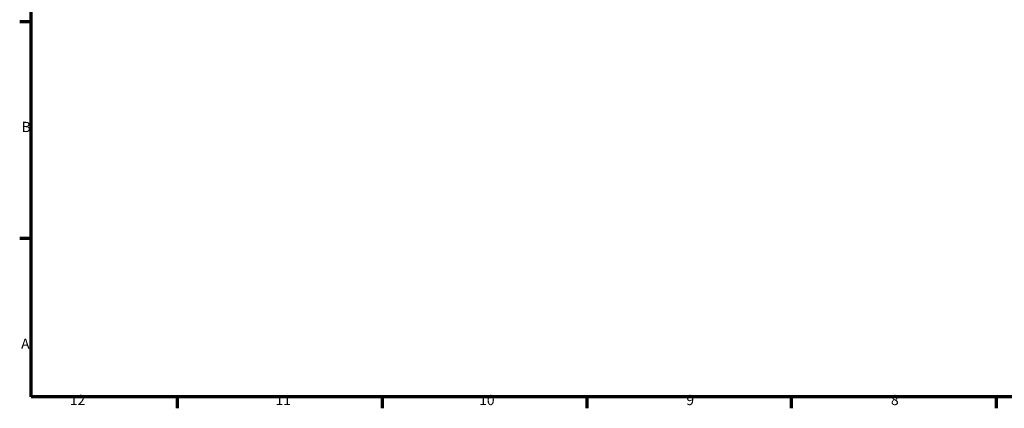
# Model space of a CAD drawing. Units: millimetres. Extents: x 0 to 841, y 0 to 594.
# Drawn here: x 16 to 353, y 16 to 149 of the extents above; entities that cross this region are included whole.
import ezdxf

# ---------------------------------------------------------------- set-up
doc = ezdxf.new("R2010")
doc.units = ezdxf.units.MM
doc.layers.get('0').update_dxf_attribs({"lineweight": 25})
doc.layers.add('Rahmen (ISO)', color=7, linetype='Continuous', lineweight=70)
doc.styles.add('Notiztext (DIN)', font='isocpeur.ttf')

# ---------------------------------------------------------------- blocks, each defined once
blk = doc.blocks.new('Ränder Default Border')
at = {"layer": 'Rahmen (ISO)'}
for p, q in [((20, 148.5), (16.1, 148.5)), ((20, 74.25), (16.1, 74.25)), ((70.08, 20), (70.08, 16.1)), ((140.17, 20), (140.17, 16.1)), ((210.25, 20), (210.25, 16.1)), ((280.33, 20), (280.33, 16.1)), ((350.42, 20), (350.42, 16.1))]:
    blk.add_line(p, q, dxfattribs=at)
at = {"layer": 'Rahmen (ISO)', "flags": 128}
blk.add_lwpolyline([(20, 20), (20, 574), (821, 574), (821, 20), (20, 20)], dxfattribs=at)
at = {"layer": 'Rahmen (ISO)', "char_height": 3.5, "attachment_point": 7, "style": 'Notiztext (DIN)'}
for s, insert in [('B', (16.75, 109.63)), ('A', (16.58, 35.38)), ('12', (33.24, 16.1)), ('11', (103.67, 16.1)), ('10', (173.41, 16.1)), ('9', (244.37, 16.1)), ('8', (314.45, 16.1))]:
    blk.add_mtext(s, dxfattribs=dict(at, insert=insert))

msp = doc.modelspace()

# ---------------------------------------------------------------- block references
msp.add_blockref('Ränder Default Border', (0, 0))

doc.saveas('drawing.dxf')
